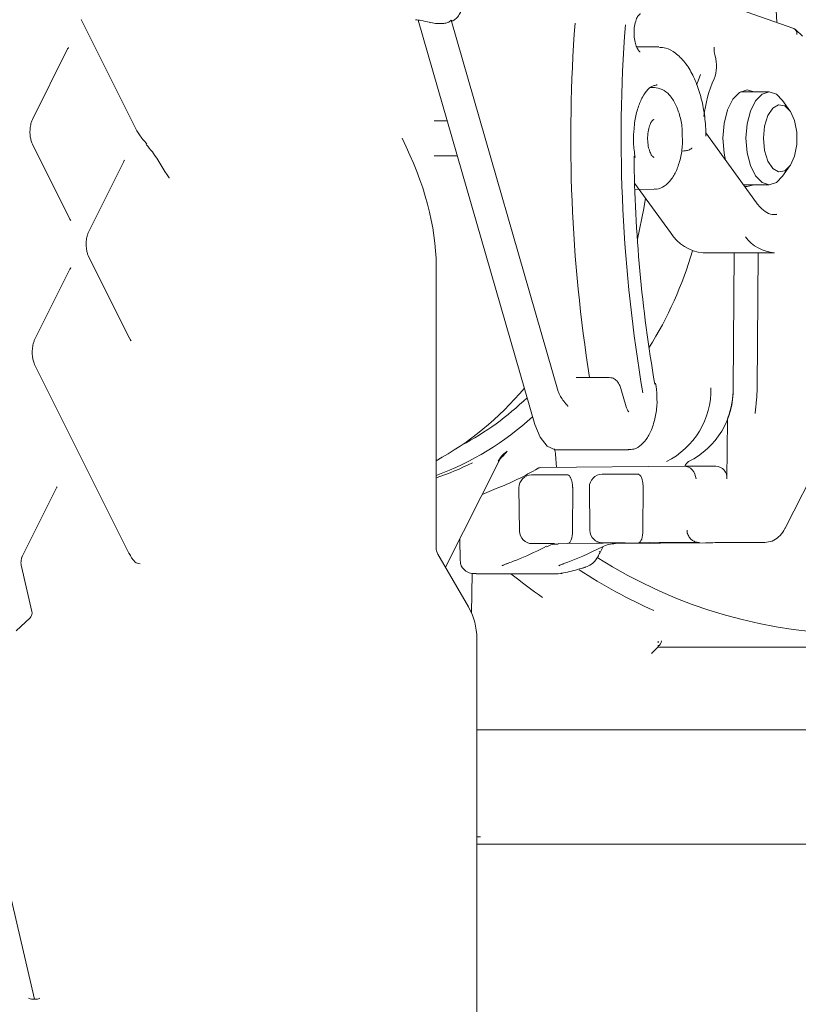
# Model space of a CAD drawing. Units: millimetres. Extents: x 979 to 2731, y 184 to 2125.
# Drawn here: x 1213 to 1274, y 1699 to 1777 of the extents above; entities that cross this region are included whole.
import ezdxf

# ---------------------------------------------------------------- set-up
doc = ezdxf.new("R2010")
doc.units = ezdxf.units.MM
doc.header["$LTSCALE"] = 8
doc.linetypes.add('SLD-Durchgehend', pattern=[0])

msp = doc.modelspace()

# ---------------------------------------------------------------- linework, layer by layer
at = {"color": 7, "linetype": 'SLD-Durchgehend', "lineweight": 18}
for p, q in [((1274.073, 1776.095), (1254.021, 1783.166)), ((1272.434, 1781.957), (1272.726, 1776.57)), ((1222.23, 1768.382), (1218.017, 1776.808)), ((1253.695, 1744.966), (1244.516, 1776.762)), ((1245.876, 1776.504), (1245.513, 1776.571)), ((1246.465, 1776.504), (1245.876, 1776.504)), ((1247.189, 1776.669), (1247.119, 1776.745)), ((1247.119, 1776.745), (1255.545, 1747.558)), ((1274.746, 1775.491), (1274.196, 1776.019)), ((1214.173, 1768.936), (1216.95, 1774.49)), ((1263.312, 1774.666), (1261.701, 1774.666)), ((1263.312, 1774.666), (1263.462, 1774.66)), ((1197.64, 1771.387), (1214.338, 1699.768)), ((1263.08, 1771.47), (1262.836, 1771.473)), ((1263.08, 1771.47), (1263.122, 1771.469)), ((1263.312, 1771.666), (1263.252, 1771.664)), ((1272.133, 1771.116), (1269.869, 1771.116)), ((1273.764, 1769.63), (1273.187, 1770.446)), ((1245.771, 1768.843), (1246.804, 1768.837)), ((1271.124, 1762.406), (1267.137, 1767.895)), ((1217.127, 1761.106), (1214.173, 1767.013)), ((1247.594, 1766.1), (1245.771, 1766.089)), ((1218.593, 1760.097), (1221.369, 1765.651)), ((1273.187, 1764.486), (1273.764, 1765.302)), ((1261.548, 1763.953), (1264.382, 1760.052)), ((1270.1, 1763.816), (1272.133, 1763.816)), ((1261.565, 1763.447), (1263.08, 1763.462)), ((1272.562, 1761.466), (1272.738, 1761.476)), ((1266.933, 1758.466), (1272.562, 1758.466)), ((1269.381, 1758.466), (1269.3, 1747.848)), ((1271.184, 1747.848), (1271.265, 1758.466)), ((1221.802, 1751.755), (1218.593, 1758.174)), ((1245.938, 1735.277), (1245.938, 1757.466)), ((1214.35, 1751.612), (1217.127, 1757.165)), ((1221.773, 1734.843), (1214.35, 1749.689)), ((1259.556, 1748.662), (1256.958, 1748.662)), ((1260.887, 1746.355), (1260.469, 1747.801)), ((1273.394, 1736.826), (1279.03, 1747.929)), ((1268.848, 1745.303), (1268.813, 1740.684)), ((1255.427, 1742.966), (1261.056, 1742.966)), ((1246.671, 1733.738), (1250.897, 1742.117)), ((1255.405, 1741.592), (1255.327, 1742.624)), ((1253.961, 1741.526), (1253.958, 1741.524)), ((1254.151, 1741.579), (1265.44, 1741.693)), ((1265.44, 1741.693), (1265.44, 1741.693)), ((1265.44, 1741.693), (1267.94, 1741.693)), ((1253.442, 1740.998), (1254.548, 1741.009)), ((1254.548, 1741.009), (1256.172, 1741.009)), ((1258.985, 1741.054), (1260.091, 1741.065)), ((1260.091, 1741.065), (1261.714, 1741.065)), ((1213.371, 1734.583), (1216.096, 1740.034)), ((1250.655, 1739.922), (1249.556, 1739.458)), ((1252.45, 1739.986), (1252.491, 1736.588)), ((1256.675, 1740.001), (1256.664, 1736.61)), ((1257.993, 1740.042), (1258.034, 1736.644)), ((1262.217, 1740.056), (1262.207, 1736.666)), ((1247.801, 1735.977), (1247.821, 1734.28)), ((1253.498, 1735.6), (1255.251, 1735.6)), ((1254.517, 1735.342), (1254.516, 1735.342)), ((1255.251, 1735.6), (1254.835, 1735.596)), ((1255.539, 1735.596), (1255.541, 1735.596)), ((1255.541, 1735.596), (1262.63, 1735.667)), ((1260.794, 1735.656), (1256.305, 1735.61)), ((1258.782, 1734.79), (1259.079, 1735.373)), ((1259.041, 1735.656), (1260.794, 1735.656)), ((1260.039, 1735.596), (1267.128, 1735.667)), ((1262.714, 1735.675), (1261.848, 1735.666)), ((1264.679, 1735.68), (1266.473, 1735.68)), ((1268.494, 1735.676), (1270.134, 1735.676)), ((1270.134, 1735.676), (1271.799, 1735.692)), ((1221.781, 1734.825), (1221.773, 1734.843)), ((1248.468, 1730.626), (1246.072, 1734.777)), ((1214.137, 1730.248), (1213.311, 1733.791)), ((1222.557, 1734.03), (1222.652, 1733.997)), ((1251.615, 1734.061), (1251.528, 1734.045)), ((1248.721, 1730.126), (1248.758, 1733.258)), ((1249.089, 1733.231), (1255.528, 1733.231)), ((1255.528, 1733.231), (1255.714, 1733.254)), ((1212.902, 1728.752), (1213.991, 1729.768)), ((1249.138, 1631.178), (1249.138, 1728.126)), ((1263.365, 1727.466), (1262.865, 1726.966)), ((1263.365, 1727.466), (1295.509, 1727.466)), ((1263.409, 1727.902), (1263.41, 1727.918)), ((1309.736, 1720.966), (1249.138, 1720.966)), ((1249.138, 1712.535), (1249.437, 1712.533)), ((1249.437, 1711.966), (1249.138, 1711.968)), ((1309.437, 1711.966), (1249.437, 1711.966))]:
    msp.add_line(p, q, dxfattribs=at)
at = {"color": 7, "linetype": 'SLD-Durchgehend', "lineweight": 18, "flags": 128}
for points in [[(1266.422, 1771.66), (1266.538, 1771.984), (1266.743, 1772.481)], [(1270.926, 1771.116), (1270.397, 1771.266), (1269.81, 1771.08), (1269.281, 1770.54), (1268.86, 1769.7), (1268.59, 1768.64), (1268.497, 1767.466), (1268.59, 1766.292), (1268.706, 1765.735)], [(1270.308, 1767.466), (1270.397, 1768.594), (1270.657, 1769.611), (1271.06, 1770.419), (1271.569, 1770.937), (1272.133, 1771.116), (1272.697, 1770.937), (1273.187, 1770.446)], [(1271.674, 1767.466), (1271.764, 1766.509), (1272.02, 1765.681), (1272.408, 1765.094), (1272.877, 1764.827), (1273.362, 1764.917), (1273.798, 1765.351), (1274.126, 1766.071), (1274.301, 1766.979), (1274.301, 1767.953), (1274.126, 1768.861), (1273.798, 1769.581), (1273.362, 1770.015), (1272.877, 1770.105), (1272.408, 1769.838), (1272.02, 1769.251), (1271.764, 1768.423), (1271.674, 1767.466)], [(1273.187, 1764.486), (1272.697, 1763.995), (1272.133, 1763.816), (1271.569, 1763.995), (1271.06, 1764.513), (1270.657, 1765.321), (1270.397, 1766.338), (1270.308, 1767.466)], [(1270.211, 1763.684), (1270.397, 1763.666), (1270.926, 1763.816)], [(1262.417, 1762.757), (1262.286, 1761.944), (1261.765, 1759.537)], [(1253.695, 1744.966), (1254.11, 1743.956), (1254.665, 1743.267), (1255.302, 1742.974), (1255.427, 1742.966)]]:
    msp.add_lwpolyline(points, dxfattribs=at)
at = {"color": 7, "linetype": 'SLD-Durchgehend', "lineweight": 18}
for centre, radius, start, end in [((1377.091, 1767.477), 120.564, 175.69441, 188.97813), ((1378.747, 1767.48), 118.257, 175.68333, 189.74582), ((1265.276, 1773.157), 2.714, 338.14236, 16.76995), ((1277.502, 1767.97), 10.568, 156.71961, 173.36148), ((1373.676, 1767.253), 112.178, 180.61202, 189.81837), ((1267.196, 1761.734), 3.278, 210.85614, 265.39903), ((1272.782, 1761.59), 3.132, 216.363, 265.97972), ((1237.623, 1766.795), 29.617, 327.77211, 343.98626), ((1263.1, 1748.215), 0.1, 293.86092, 356.9481), ((1261.281, 1747.683), 6.272, 296.16253, 1.50732), ((1263.031, 1747.683), 6.272, 296.16253, 1.50732), ((1262.211, 1747.892), 7.09, 340.20652, 359.64167), ((1237.375, 1763.37), 22.642, 297.80988, 313.94427), ((1237.941, 1762.639), 23.114, 290.24226, 312.38284), ((1269.415, 1745.299), 0.567, 160.20652, 179.64167), ((1238.883, 1761.676), 22.068, 288.64501, 296.69018), ((1250.841, 1742.163), 0.073, 257.95289, 320.39135), ((1266.008, 1741.613), 0.488, 115.67616, 170.63078), ((1242.472, 1760.991), 22.603, 291.22569, 300.54221), ((1267.876, 1740.755), 0.94, 355.68872, 86.09807), ((1253.45, 1739.998), 1, 90.576, 180.68301), ((1258.993, 1740.054), 1, 90.576, 180.68301), ((1253.49, 1736.6), 1, 180.68301, 270), ((1259.033, 1736.656), 1, 180.68301, 270), ((1246.938, 1735.277), 1, 180, 210), ((1258.56, 1734.888), 0.243, 336.0634, 30.56989), ((1279.437, 1767.466), 39, 237.70057, 302.29699), ((1279.437, 1767.466), 40.576, 236.74965, 246.21267), ((1279.437, 1767.466), 43.987, 231.1042, 235.16028), ((1244.138, 1728.126), 5, 0, 30), ((1213.65, 1730.134), 0.5, 313.00307, 0), ((1213.65, 1730.134), 0.5, 0, 13.12427), ((1263.153, 1727.966), 0.5, 300.06782, 0.00049)]:
    msp.add_arc(centre, radius, start, end, dxfattribs=at)
for centre, major_axis, ratio, start_param, end_param in [((1273.875, 1775.634), (0.264, 0.429), 0.820087, 5.179898, 6.458534), ((1225.938, 1767.466), (-17.321, 17.321), 0.57735, 3.665191, 4.18879), ((1235.688, 1767.466), (0, 28), 0.86174, 3.580124, 3.934261), ((1253.222, 1741.079), (1.022, 0.47), 0.167894, 0.359068, 0.367094), ((1265.513, 1740.693), (-0.245, 0.978), 0.851427, 4.493779, 6.081434), ((1255.809, 1740.009), (-0.017, 1), 0.865959, 4.688553, 4.731336), ((1261.351, 1740.065), (-0.017, 1), 0.865959, 4.688553, 4.731336), ((1256.298, 1736.61), (-0.005, 1), 0.365998, 3.148475, 4.701818), ((1257.164, 1736.619), (0.01, 1), 0.499905, 1.584559, 1.593286), ((1261.841, 1736.666), (-0.005, 1), 0.365998, 3.148475, 4.701818), ((1262.707, 1736.675), (0.01, 1), 0.499905, 1.584559, 1.593286), ((1247.296, 1766.466), (0.585, 33.996), 0.865961, 3.457635, 3.570738), ((1260.046, 1732.596), (0.061, 3), 0.865936, 0.026352, 0.431883), ((1263.38, 1735.667), (1.5, 0.011), 0.004363, 0.523599, 2.094319), ((1265.174, 1735.667), (1.5, 0.011), 0.004363, 5.235988, 5.777555), ((1265.174, 1735.667), (1.5, 0.011), 0.004363, 0.12258, 0.523599), ((1267.628, 1735.667), (1, 0.008), 0.004363, 0.523599, 2.094319), ((1263.365, 1726.966), (0, 0.5), 0.008727, 0, 0.008727), ((1263.413, 1726.466), (0, 1.5), 0.008727, 0.699653, 0.841069), ((1225.938, 1650.016), (-13.818, 49.482), 0.376624, 6.168769, 6.174707), ((1225.938, 1650.016), (-13.43, 49.489), 0.382262, 6.183513, 6.189452)]:
    msp.add_ellipse(centre, major_axis=major_axis, ratio=ratio, start_param=start_param, end_param=end_param, dxfattribs=at)
for points, knots in [([(1247.934, 1777.867), (1247.922, 1777.73), (1247.899, 1777.457), (1247.713, 1777.095), (1247.467, 1776.829), (1247.274, 1776.718), (1247.189, 1776.669)], [0, 0, 0, 0, 0.261505, 0.522846, 0.789411, 1, 1, 1, 1]), ([(1244.308, 1776.794), (1244.449, 1776.773), (1244.855, 1776.713), (1245.308, 1776.621), (1245.469, 1776.572), (1245.51, 1776.559)], [0, 0, 0, 0, 0.284567, 0.819577, 1, 1, 1, 1]), ([(1261.99, 1774.266), (1261.99, 1774.261), (1261.989, 1774.253), (1261.831, 1774.388), (1261.666, 1774.702), (1261.538, 1775.159), (1261.484, 1775.718), (1261.525, 1776.304), (1261.654, 1776.793), (1261.826, 1777.126), (1261.983, 1777.266), (1261.999, 1777.26), (1262.005, 1777.259), (1262.007, 1777.259)], [0, 0, 0, 0, 0.092185, 0.180143, 0.269122, 0.362122, 0.462582, 0.567004, 0.670786, 0.757743, 0.848108, 0.937899, 1, 1, 1, 1]), ([(1247.119, 1776.745), (1247.039, 1776.677), (1246.881, 1776.543), (1246.627, 1776.506), (1246.488, 1776.504), (1246.465, 1776.504)], [0, 0, 0, 0, 0.457716, 0.91067, 1, 1, 1, 1]), ([(1216.95, 1774.49), (1216.976, 1774.532), (1217.018, 1774.602), (1217.013, 1774.595), (1217.011, 1774.593)], [0, 0, 0, 0, 0.615518, 1, 1, 1, 1]), ([(1267.161, 1767.632), (1267.154, 1767.895), (1267.132, 1768.657), (1266.971, 1769.897), (1266.632, 1771.266), (1266.144, 1772.474), (1265.522, 1773.477), (1264.803, 1774.177), (1264.108, 1774.582), (1263.664, 1774.607), (1263.493, 1774.617)], [0, 0, 0, 0, 0.074453, 0.216177, 0.358456, 0.501507, 0.645754, 0.79126, 0.919229, 1, 1, 1, 1]), ([(1267.875, 1773.941), (1267.857, 1774.01), (1267.809, 1774.194), (1267.793, 1774.452), (1267.798, 1774.581), (1267.8, 1774.622), (1267.8, 1774.627), (1267.8, 1774.627)], [0, 0, 0, 0, 0.184957, 0.491022, 0.927505, 0.994331, 1, 1, 1, 1]), ([(1261.508, 1768.16), (1261.524, 1768.388), (1261.568, 1768.999), (1261.799, 1769.893), (1262.158, 1770.748), (1262.591, 1771.337), (1262.982, 1771.625), (1263.185, 1771.639), (1263.27, 1771.644)], [0, 0, 0, 0, 0.114232, 0.305602, 0.494854, 0.680933, 0.86505, 1, 1, 1, 1]), ([(1265.294, 1767.824), (1265.294, 1767.92), (1265.295, 1768.391), (1265.129, 1769.206), (1264.798, 1770.166), (1264.323, 1770.884), (1263.74, 1771.371), (1263.29, 1771.437), (1263.066, 1771.47)], [0, 0, 0, 0, 0.0505895, 0.2471024, 0.4454642, 0.6479092, 0.8247672, 1, 1, 1, 1]), ([(1214.173, 1767.013), (1214.148, 1767.069), (1214.092, 1767.194), (1214.016, 1767.503), (1213.977, 1767.9), (1213.997, 1768.332), (1214.075, 1768.711), (1214.143, 1768.866), (1214.173, 1768.936)], [0, 0, 0, 0, 0.1292485, 0.2876531, 0.4650451, 0.6542889, 0.8439455, 1, 1, 1, 1]), ([(1223.168, 1767.023), (1222.965, 1767.264), (1222.584, 1767.717), (1222.343, 1768.17), (1222.23, 1768.382)], [0, 0, 0, 0, 0.532432, 1, 1, 1, 1]), ([(1263.066, 1765.972), (1263.066, 1765.971), (1263.065, 1765.968), (1262.989, 1766.001), (1262.818, 1766.228), (1262.669, 1766.603), (1262.571, 1767.11), (1262.559, 1767.692), (1262.642, 1768.236), (1262.789, 1768.649), (1262.956, 1768.901), (1263.063, 1768.965), (1263.064, 1768.962), (1263.065, 1768.961)], [0, 0, 0, 0, 0.041855, 0.143662, 0.233574, 0.328485, 0.431502, 0.541099, 0.652749, 0.750609, 0.840329, 0.934304, 1, 1, 1, 1]), ([(1261.592, 1765.97), (1261.563, 1766.16), (1261.478, 1766.717), (1261.433, 1767.476), (1261.491, 1768.006), (1261.508, 1768.16)], [0, 0, 0, 0, 0.2695108, 0.7886928, 1, 1, 1, 1]), ([(1263.122, 1763.488), (1263.171, 1763.483), (1263.437, 1763.451), (1263.904, 1763.693), (1264.432, 1764.179), (1264.866, 1764.926), (1265.172, 1765.886), (1265.33, 1766.894), (1265.304, 1767.546), (1265.294, 1767.824)], [0, 0, 0, 0, 0.0341758, 0.1882375, 0.3435769, 0.5136316, 0.6919436, 0.8691671, 1, 1, 1, 1]), ([(1223.12, 1766.983), (1223.29, 1766.791), (1223.994, 1765.992), (1224.456, 1765.004), (1224.946, 1764.352), (1224.948, 1764.349)], [0, 0, 0, 0, 0.2394096, 0.9964056, 1, 1, 1, 1]), ([(1261.569, 1766.1), (1261.569, 1766.1), (1261.582, 1766.092), (1261.558, 1766.077), (1261.524, 1766.061), (1261.505, 1766.055), (1261.504, 1766.054)], [0, 0, 0, 0, 0.011871, 0.596506, 0.970635, 1, 1, 1, 1]), ([(1265.352, 1766.466), (1265.397, 1766.468), (1265.487, 1766.472), (1265.638, 1766.5), (1265.791, 1766.543), (1265.943, 1766.607), (1266.027, 1766.66), (1266.062, 1766.69), (1266.063, 1766.69)], [0, 0, 0, 0, 0.170396, 0.340311, 0.521969, 0.734475, 0.994545, 1, 1, 1, 1]), ([(1221.369, 1765.651), (1221.395, 1765.693), (1221.437, 1765.763), (1221.432, 1765.756), (1221.43, 1765.754)], [0, 0, 0, 0, 0.6155184, 1, 1, 1, 1]), ([(1272.697, 1761.501), (1272.638, 1761.487), (1272.386, 1761.426), (1271.975, 1761.586), (1271.486, 1761.944), (1271.221, 1762.283), (1271.124, 1762.406)], [0, 0, 0, 0, 0.117135, 0.495898, 0.817014, 1, 1, 1, 1]), ([(1217.189, 1761.001), (1217.191, 1760.998), (1217.197, 1760.991), (1217.155, 1761.06), (1217.127, 1761.106)], [0, 0, 0, 0, 0.329705, 1, 1, 1, 1]), ([(1218.593, 1758.174), (1218.567, 1758.23), (1218.512, 1758.355), (1218.436, 1758.664), (1218.396, 1759.061), (1218.416, 1759.493), (1218.495, 1759.872), (1218.562, 1760.027), (1218.593, 1760.097)], [0, 0, 0, 0, 0.129249, 0.287653, 0.465045, 0.654289, 0.843945, 1, 1, 1, 1]), ([(1217.127, 1757.165), (1217.152, 1757.208), (1217.194, 1757.278), (1217.189, 1757.271), (1217.188, 1757.269)], [0, 0, 0, 0, 0.6155184, 1, 1, 1, 1]), ([(1214.35, 1749.689), (1214.325, 1749.745), (1214.269, 1749.87), (1214.193, 1750.179), (1214.154, 1750.576), (1214.174, 1751.008), (1214.252, 1751.387), (1214.319, 1751.542), (1214.35, 1751.612)], [0, 0, 0, 0, 0.129249, 0.287653, 0.465045, 0.654289, 0.843945, 1, 1, 1, 1]), ([(1221.944, 1751.535), (1221.946, 1751.534), (1221.953, 1751.529), (1221.88, 1751.602), (1221.824, 1751.72), (1221.802, 1751.767)], [0, 0, 0, 0, 0.219098, 0.694145, 1, 1, 1, 1]), ([(1260.469, 1747.801), (1260.432, 1747.909), (1260.343, 1748.166), (1260.119, 1748.455), (1259.826, 1748.643), (1259.633, 1748.647), (1259.556, 1748.649)], [0, 0, 0, 0, 0.240255, 0.571061, 0.82849, 1, 1, 1, 1]), ([(1263.304, 1746.939), (1263.294, 1747.284), (1263.282, 1747.716), (1263.214, 1748.127), (1263.2, 1748.21)], [0, 0, 0, 0, 0.798333, 1, 1, 1, 1]), ([(1256.308, 1746.412), (1256.307, 1746.414), (1256.095, 1746.659), (1255.764, 1747.019), (1255.597, 1747.429), (1255.545, 1747.558)], [0, 0, 0, 0, 0.005429, 0.686314, 1, 1, 1, 1]), ([(1271.035, 1745.832), (1271.036, 1745.866), (1271.039, 1745.969), (1271.067, 1746.249), (1271.127, 1746.799), (1271.18, 1747.368), (1271.181, 1747.764), (1271.181, 1747.848)], [0, 0, 0, 0, 0.064694, 0.195703, 0.440343, 0.881386, 1, 1, 1, 1]), ([(1261.043, 1743.005), (1261.196, 1743.003), (1261.568, 1742.999), (1262.099, 1743.349), (1262.592, 1743.929), (1262.987, 1744.76), (1263.229, 1745.782), (1263.329, 1746.548), (1263.304, 1746.929), (1263.304, 1746.939)], [0, 0, 0, 0, 0.111951, 0.272227, 0.440009, 0.622962, 0.809587, 0.994812, 1, 1, 1, 1]), ([(1261.082, 1745.964), (1261.087, 1745.963), (1261.101, 1745.957), (1261.023, 1746.025), (1260.944, 1746.177), (1260.902, 1746.307), (1260.887, 1746.355)], [0, 0, 0, 0, 0.147387, 0.474947, 0.80532, 1, 1, 1, 1]), ([(1250.826, 1742.092), (1250.939, 1742.278), (1251.128, 1742.588), (1251.407, 1742.783), (1251.518, 1742.86)], [0, 0, 0, 0, 0.600732, 1, 1, 1, 1]), ([(1250.892, 1742.161), (1251.053, 1742.378), (1251.239, 1742.628), (1251.466, 1742.819), (1251.506, 1742.851), (1251.517, 1742.859), (1251.518, 1742.86)], [0, 0, 0, 0, 0.830263, 0.954638, 0.99265, 1, 1, 1, 1]), ([(1251.518, 1742.86), (1251.518, 1742.859), (1251.417, 1742.718), (1251.281, 1742.574), (1251.147, 1742.43)], [0, 0, 0, 0, 0.006334, 1, 1, 1, 1]), ([(1255.327, 1742.624), (1255.318, 1742.689), (1255.302, 1742.82), (1255.248, 1742.978), (1255.201, 1743.041), (1255.184, 1743.064)], [0, 0, 0, 0, 0.38666, 0.773902, 1, 1, 1, 1]), ([(1253.961, 1741.526), (1253.976, 1741.534), (1254.033, 1741.566), (1254.099, 1741.573), (1254.148, 1741.579)], [0, 0, 0, 0, 0.252822, 1, 1, 1, 1]), ([(1256.172, 1741.009), (1256.2, 1741.008), (1256.276, 1741.006), (1256.384, 1740.966), (1256.49, 1740.856), (1256.587, 1740.637), (1256.646, 1740.377), (1256.668, 1740.175), (1256.673, 1740.068), (1256.674, 1740.043)], [0, 0, 0, 0, 0.06131, 0.163714, 0.409736, 0.643675, 0.814377, 0.958143, 1, 1, 1, 1]), ([(1261.714, 1741.065), (1261.743, 1741.064), (1261.819, 1741.062), (1261.927, 1741.022), (1262.033, 1740.912), (1262.129, 1740.692), (1262.189, 1740.432), (1262.211, 1740.231), (1262.216, 1740.123), (1262.217, 1740.099)], [0, 0, 0, 0, 0.0613098, 0.1637138, 0.4097364, 0.643675, 0.8143774, 0.9581435, 1, 1, 1, 1]), ([(1216.099, 1740.031), (1216.105, 1740.043), (1216.116, 1740.065), (1216.115, 1740.063), (1216.114, 1740.062)], [0, 0, 0, 0, 0.531448, 1, 1, 1, 1]), ([(1266.467, 1735.7), (1266.455, 1735.702), (1266.35, 1735.72), (1266.161, 1735.802), (1265.923, 1735.985), (1265.747, 1736.252), (1265.654, 1736.5), (1265.674, 1736.639), (1265.677, 1736.659)], [0, 0, 0, 0, 0.027059, 0.244569, 0.44269, 0.689476, 0.95461, 1, 1, 1, 1]), ([(1271.791, 1735.692), (1271.984, 1735.715), (1272.384, 1735.761), (1272.905, 1736.113), (1273.218, 1736.497), (1273.36, 1736.762), (1273.394, 1736.826)], [0, 0, 0, 0, 0.2781119, 0.5756258, 0.8971787, 1, 1, 1, 1]), ([(1251.61, 1734.059), (1251.924, 1734.176), (1252.952, 1734.559), (1253.942, 1735.058), (1254.629, 1735.404)], [0, 0, 0, 0, 0.305842, 1, 1, 1, 1]), ([(1254.654, 1735.348), (1254.793, 1735.425), (1255.071, 1735.579), (1255.383, 1735.568), (1255.54, 1735.562)], [0, 0, 0, 0, 0.497594, 1, 1, 1, 1]), ([(1213.311, 1733.791), (1213.299, 1733.854), (1213.275, 1733.983), (1213.276, 1734.206), (1213.305, 1734.403), (1213.344, 1734.526), (1213.365, 1734.571), (1213.371, 1734.583)], [0, 0, 0, 0, 0.231984, 0.471972, 0.718082, 0.919989, 1, 1, 1, 1]), ([(1222.139, 1734.282), (1222.084, 1734.351), (1221.928, 1734.546), (1221.851, 1734.72), (1221.8, 1734.834)], [0, 0, 0, 0, 0.351231, 1, 1, 1, 1]), ([(1222.555, 1734.023), (1222.549, 1734.024), (1222.387, 1734.053), (1222.244, 1734.143), (1222.162, 1734.262), (1222.14, 1734.294)], [0, 0, 0, 0, 0.028625, 0.742967, 1, 1, 1, 1]), ([(1247.837, 1734.28), (1247.837, 1734.198), (1247.838, 1733.989), (1247.986, 1733.703), (1248.205, 1733.474), (1248.438, 1733.338), (1248.662, 1733.267), (1248.873, 1733.234), (1249.015, 1733.235), (1249.092, 1733.236)], [0, 0, 0, 0, 0.11471, 0.292799, 0.437193, 0.566, 0.689581, 0.830158, 1, 1, 1, 1]), ([(1257.683, 1733.74), (1257.844, 1733.807), (1258.195, 1733.954), (1258.556, 1734.362), (1258.73, 1734.716), (1258.796, 1734.851)], [0, 0, 0, 0, 0.3427023, 0.7484812, 1, 1, 1, 1]), ([(1251.134, 1733.861), (1251.138, 1733.864), (1251.147, 1733.869), (1251.229, 1733.909), (1251.377, 1733.973), (1251.536, 1734.031), (1251.615, 1734.06)], [0, 0, 0, 0, 0.15174, 0.362974, 0.680521, 1, 1, 1, 1]), ([(1255.593, 1733.862), (1255.593, 1733.862), (1255.594, 1733.862), (1255.634, 1733.884), (1255.729, 1733.927), (1255.847, 1733.974), (1255.938, 1734.005), (1255.955, 1734.011)], [0, 0, 0, 0, 0.093106, 0.269041, 0.536864, 0.914465, 1, 1, 1, 1]), ([(1255.8, 1733.255), (1256.009, 1733.302), (1256.632, 1733.444), (1257.256, 1733.62), (1257.671, 1733.737)], [0, 0, 0, 0, 0.335214, 1, 1, 1, 1]), ([(1257.673, 1733.762), (1257.637, 1733.737), (1257.57, 1733.692), (1257.498, 1733.696), (1257.464, 1733.698)], [0, 0, 0, 0, 0.533053, 1, 1, 1, 1]), ([(1255.714, 1733.254), (1255.743, 1733.252), (1255.795, 1733.247), (1255.841, 1733.278), (1255.861, 1733.29)], [0, 0, 0, 0, 0.583278, 1, 1, 1, 1]), ([(1263.407, 1727.789), (1263.408, 1727.837), (1263.409, 1727.891), (1263.409, 1727.901), (1263.409, 1727.902)], [0, 0, 0, 0, 0.88369, 1, 1, 1, 1]), ([(1213.877, 1699.867), (1213.879, 1699.866), (1213.918, 1699.843), (1214.032, 1699.788), (1214.145, 1699.777), (1214.219, 1699.77)], [0, 0, 0, 0, 0.016245, 0.35846, 1, 1, 1, 1]), ([(1214.458, 1699.77), (1214.53, 1699.778), (1214.64, 1699.789), (1214.729, 1699.844), (1214.757, 1699.866), (1214.758, 1699.867)], [0, 0, 0, 0, 0.651068, 0.983754, 1, 1, 1, 1])]:
    msp.add_open_spline(points, degree=3, knots=knots, dxfattribs=at)

doc.saveas('drawing.dxf')
